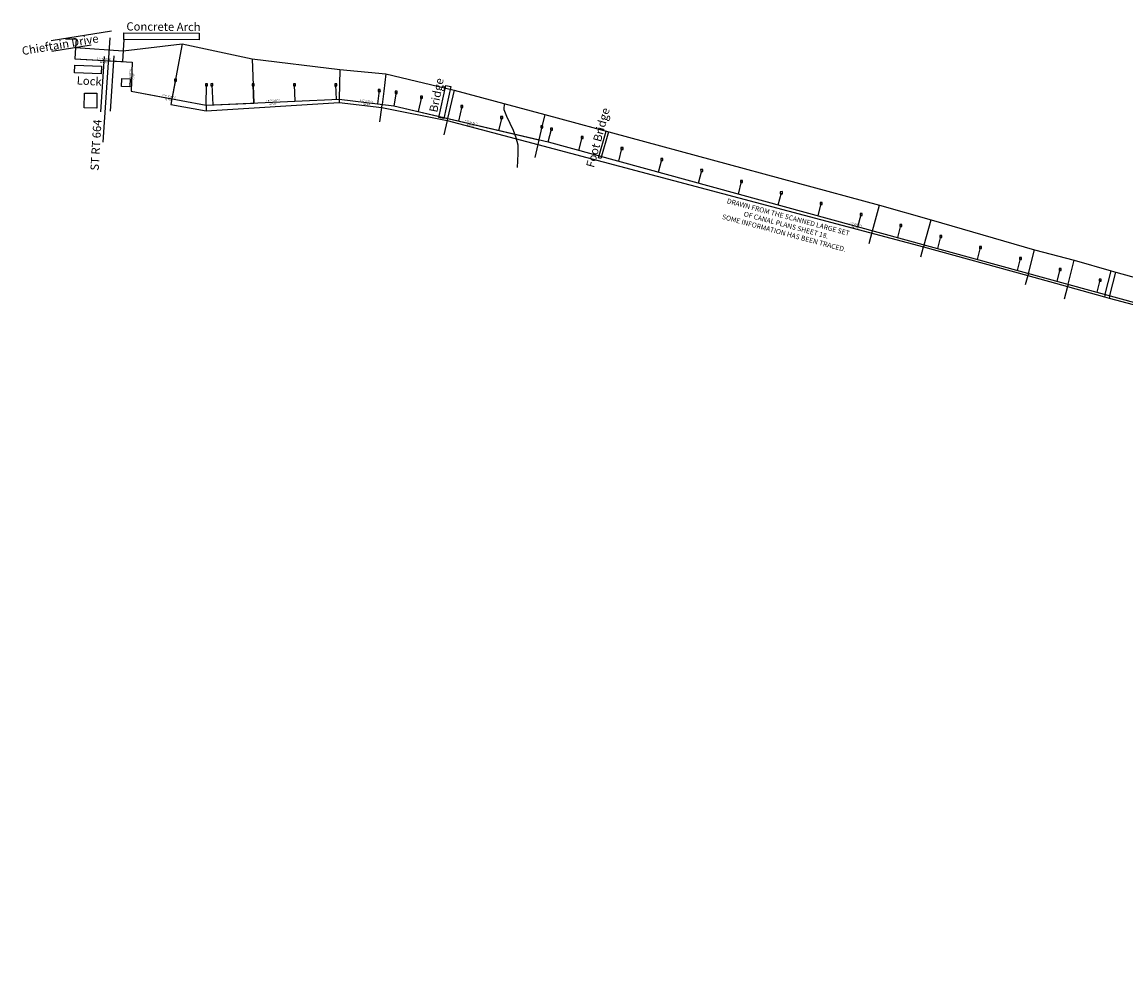
# Model space of a CAD drawing. Units: feet. Extents: x 1988164 to 1993474, y 559928 to 562258.
# Drawn here: x 1988164 to 1990835, y 559928 to 562258 of the extents above; entities that cross this region are included whole.
import ezdxf
from ezdxf.enums import TextEntityAlignment as Align

# ---------------------------------------------------------------- set-up
doc = ezdxf.new("R2010")
doc.units = ezdxf.units.FT
doc.header["$MEASUREMENT"] = 0
doc.layers.add('CANAL', color=4, linetype='CONTINUOUS')
doc.styles.get("Standard").update_dxf_attribs({"font": 'romans.shx', "height": 400})

# ---------------------------------------------------------------- blocks, each defined once
blk = doc.blocks.new('A$Ccb72fcf2')
at = {"layer": 'CANAL'}
blk.add_lwpolyline([(-2.5, -2.5), (2.5, -2.5), (2.5, 2.5), (-2.5, 2.5)], close=True, dxfattribs=at)
blk = doc.blocks.new('A$Cbcfbeaab')
at = {"layer": 'CANAL'}
for p, q in [((-375, 170.2), (-228.8, 193.8)), ((-373.3, 144.5), (-278.1, 159.8)), ((-223.5, 133.6), (-232.2, -0.6)), ((-247.2, 132.1), (-255.8, -2.1)), ((-205.1, 59.2), (-204.4, 78)), ((0.2, 14), (0.7, 63)), ((13.5, 63.6), (15.6, 14.7)), ((459.7, 45.1), (453.9, 12.1)), ((520.9, 33.1), (512.8, -1.6)), ((618.3, 10.7), (610.2, -24.4)), ((714.8, -15.9), (707.5, -47.1)), ((827.3, -75), (835.2, -44)), ((901.6, -95.3), (909.5, -64.3)), ((998.1, -121.7), (1005.9, -90.7)), ((1094.5, -148.1), (1102.3, -117.5)), ((1191, -174.5), (1198.7, -143.9)), ((1287.4, -200.9), (1295, -170.8)), ((1383.9, -227.3), (1391.4, -197.7)), ((1480.3, -253.6), (1487.8, -224.1)), ((1612.1, -289.7), (1628.7, -227.9)), ((1576.8, -280), (1584.3, -250.3)), ((1737.1, -323.9), (1753.6, -263.6)), ((1603.5, -320.5), (1611.8, -289.6)), ((1673.3, -306.4), (1680.6, -277.3)), ((1769.7, -332.8), (1777.1, -303.7)), ((1729.2, -352.5), (1735.7, -328.9)), ((1737.1, -323.9), (1735.7, -328.9)), ((1866.2, -359.2), (1873.4, -330.6)), ((1989.3, -392.9), (2003.8, -335.7)), ((1962.6, -385.6), (1969.9, -356.7)), ((2085.3, -419.1), (2100, -361)), ((1987.9, -398.2), (1981.6, -420.4)), ((1989.3, -392.9), (1987.9, -398.2)), ((2059.1, -411.9), (2066.2, -383.8)), ((2174.8, -443.6), (2189.3, -386.4)), ((2186.4, -446.8), (2200.9, -389.6)), ((2083.9, -424.7), (2075.8, -455.4)), ((2085.3, -419.1), (2083.9, -424.7)), ((2155.5, -438.3), (2162.8, -409.6)), ((2174.8, -443.6), (2173.4, -449.4)), ((2186.4, -446.8), (2184.9, -452.6))]:
    blk.add_line(p, q, dxfattribs=at)
at = {"layer": 'CANAL', "linetype": 'Continuous', "ltscale": 5}
for p, q in [((-314.9, 173.7), (-340.2, 173.6)), ((-314.9, 173.7), (-316, 153.8)), ((-199.7, 173.1), (-202.7, 119.3)), ((-201.3, 145.3), (-58, 162.3)), ((-58, 162.3), (-82.9, 29.6)), ((-58, 162.3), (110.8, 126)), ((-316, 153.8), (-317.5, 125.8)), ((-316, 153.8), (-201.3, 145.3)), ((-201.3, 145.3), (-202.7, 119.3)), ((-317.5, 125.8), (-202.7, 119.3)), ((110.8, 126), (115.5, 19.1)), ((110.8, 126), (323.5, 100.6)), ((323.5, 100.6), (321.8, 28.2)), ((323.5, 100.6), (434.6, 90)), ((434.6, 90), (429.6, 48.3)), ((434.6, 90), (600, 50.4)), ((-74.4, 74.8), (-82.9, 29.6)), ((115.5, 19.1), (113.6, 63.1)), ((215.4, 23.5), (213.7, 63.3)), ((315.3, 28), (313.8, 62.9)), ((-181.2, 48), (-82.9, 29.6)), ((-82.9, 29.6), (-85.5, 15.8)), ((321.8, 28.2), (321.7, 20.2)), ((321.8, 28.2), (414.6, 16.9)), ((418.7, 49.7), (414.6, 16.9)), ((429.6, 48.3), (425.5, 15.6)), ((600, 50.4), (584, -18.2)), ((600, 50.4), (819.2, -8.4)), ((-85.5, 15.8), (0, 0)), ((0, 0), (321.7, 20.2)), ((0.2, 14), (0, 0)), ((0.2, 14), (115.5, 19.1)), ((321.7, 20.2), (424.7, 8.7)), ((420.4, -26.6), (424.7, 8.6)), ((424.7, 8.6), (425.5, 15.6)), ((424.7, 8.7), (582.9, -23.1)), ((453.9, 12.1), (804.9, -69.8)), ((453.9, 12.1), (590.7, -19.8)), ((582.9, -23.1), (574.9, -57.4)), ((584, -18.2), (582.9, -23.1)), ((582.9, -23.1), (802.2, -81.5)), ((819.2, -8.4), (812.2, -38.6)), ((819.2, -8.4), (1629, -228)), ((812.2, -38.6), (804.9, -69.8)), ((804.9, -69.8), (802.2, -81.5)), ((802.2, -81.5), (794.9, -112.6)), ((802.2, -81.5), (1735.7, -328.9)), ((1629, -228), (1753.6, -263.6)), ((1753.6, -263.6), (2003.8, -335.7)), ((1735.7, -328.9), (1987.9, -398.2)), ((2003.8, -335.7), (2100, -361)), ((2100, -361), (2189.3, -386.4)), ((1987.9, -398.2), (2083.9, -424.7)), ((2189.3, -386.4), (2200.9, -389.6)), ((2200.9, -389.6), (2333.5, -427.1)), ((2083.9, -424.7), (2173.4, -449.4)), ((2173.4, -449.4), (2184.9, -452.6)), ((2184.9, -452.6), (2311.7, -487.2))]:
    blk.add_line(p, q, dxfattribs=at)
at = {"layer": 'CANAL', "ltscale": 10}
blk.add_line((-249.2, -75.3), (-232, 177.3), dxfattribs=at)
at = {"layer": 'CANAL', "linetype": 'Continuous', "ltscale": 5}
blk.add_lwpolyline([(-199.6, 189.1), (-16.7, 188.1), (-16.7, 172), (-199.7, 173.1)], close=True, dxfattribs=at)
at = {"layer": 'CANAL', "ltscale": 10}
blk.add_lwpolyline([(-318.2, 111.1), (-253.3, 108.4), (-254, 89.9), (-319, 92.6)], close=True, dxfattribs=at)
at = {"layer": 'CANAL'}
for points in [[(-317.5, 125.8), (-178.8, 118), (-181.2, 48), (0.2, 14), (321.8, 28.2), (453.9, 12.1), (827.3, -75), (2313.7, -481.6), (3164.6, -871.7), (3426.9, -926.5), (3705.6, -858.1), (3797.1, -874.9), (4220.4, -1084.8), (4269.5, -1128.1), (4487.4, -1420.4), (4521.4, -1505.9), (4585.4, -1880.4), (4657.2, -2013.8), (4730, -2074.9), (4864.6, -2114.4)], [(720.5, 18.1), (719.9, 3.7), (726.1, -12.5), (742.6, -46.5), (749.4, -64.3), (753.8, -81.6), (754, -103.2), (752.8, -120.9), (752.3, -136.5)]]:
    blk.add_lwpolyline(points, dxfattribs=at)
for points in [[(-203.9, 78.7), (-184, 77.9), (-184.7, 58.2), (-204.7, 59)], [(579.3, 61.5), (591.4, 58.9), (575, -18.6), (562.9, -16)], [(-294.8, 43.2), (-264.6, 43), (-264.8, 7), (-295, 7.2)], [(967.9, -48.8), (973.1, -50.4), (954.5, -114.7), (949.2, -113.2)]]:
    blk.add_lwpolyline(points, close=True, dxfattribs=at)
at = {"layer": 'CANAL', "rotation": 1.201626615472505}
for p in [(-74.4, 74.8), (0.7, 63), (13.5, 63.6), (113.6, 63.1), (213.7, 63.3), (313.8, 62.9), (418.7, 49.7), (459.7, 45.1), (520.9, 33.1), (618.3, 10.7), (714.8, -15.9), (812.2, -38.6), (835.2, -44), (909.5, -64.3), (1005.9, -90.7), (1102.3, -117.5), (1198.7, -143.9), (1295, -170.8), (1391.4, -197.7), (1487.8, -224.1), (1584.3, -250.3), (1680.6, -277.3), (1777.1, -303.7), (1873.4, -330.6), (1969.9, -356.7), (2066.2, -383.8), (2162.8, -409.6)]:
    blk.add_blockref('A$Ccb72fcf2', p, dxfattribs=at)
at = {"layer": 'CANAL'}
for s, height, rotation, p in [('Concrete Arch', 20, 359.533, (-103.4, 203.9)), ('Chieftain Drive', 20, 9.5974, (-353.5, 160.5)), ('S 85°35\'00" E', 4, 356.785, (-247.9, 126)), ("139.00'", 4, 356.785, (-248.4, 117.8)), ('Lock', 20, 356.6222, (-283.1, 72.6)), ('S 03°11\'00" W', 4, 88.0183, (-184.1, 83.2)), ("70.00'", 4, 88.0183, (-175.8, 82.9)), ('Bridge', 20, 78.8838, (557, 38.2)), ('S 78°10\'00" E', 4, 349.3683, (-89.8, 35.1)), ("184.50'", 4, 349.3683, (-91.3, 27)), ('N 88°40\'00" E', 4, 2.535, (160.8, 25.2)), ('S 81°50\'00" E', 4, 353.035, (388.3, 24.3)), ("322.00'", 4, 2.535, (161.2, 17)), ("133.00'", 4, 353.035, (387.3, 16.1)), ('Foot Bridge', 20, 74.8966, (947.6, -64.5)), ('ST RT 664', 20, 86.6222, (-266.7, -82.4)), ('S 75°40\'00" E', 4, 346.8683, (641.5, -27.4)), ("383.50'", 4, 346.8683, (639.7, -35.5)), ('S 73°30\'00" E', 4, 344.7016, (1571.6, -274.3)), ("1541.00'", 4, 344.7016, (1569.4, -282.3))]:
    blk.add_text(s, height=height, rotation=rotation, dxfattribs=at).set_placement(p, align=Align.MIDDLE_CENTER)
at = {"layer": 'CANAL', "insert": (1403, -276), "char_height": 12, "attachment_point": 5, "rotation": 344.989}
blk.add_mtext_dynamic_manual_height_columns('DRAWN FROM THE SCANNED LARGE SET\\POF CANAL PLANS SHEET 18.\\PSOME INFORMATION HAS BEEN TRACED.', width=1162.689, gutter_width=25, heights=[0], dxfattribs=at)

msp = doc.modelspace()

# ---------------------------------------------------------------- block references
at = {"layer": 'CANAL', "ltscale": 10}
msp.add_blockref('A$Cbcfbeaab', (1988609.5, 562042.5), dxfattribs=at)

doc.saveas('drawing.dxf')
